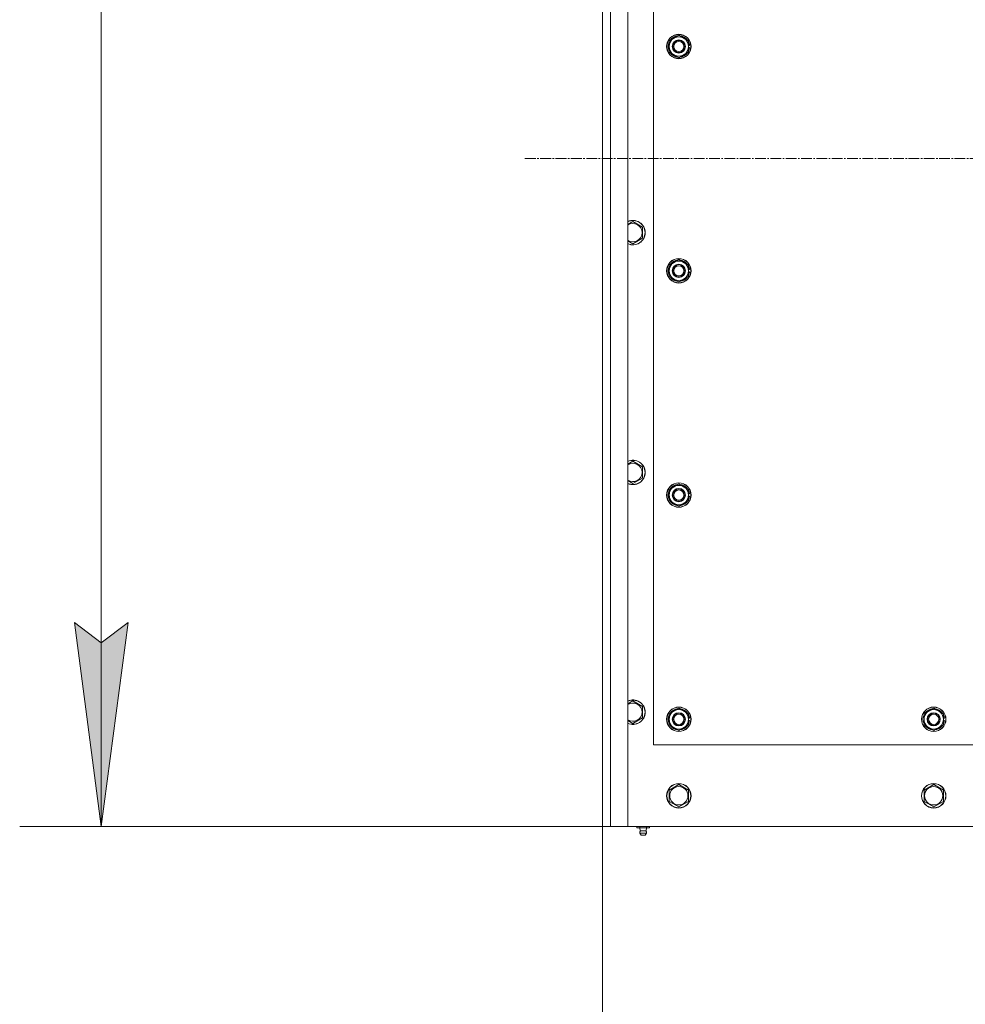
# Model space of a CAD drawing. Units: millimetres. Extents: x 0 to 17366, y -6 to 11880.
# Drawn here: x 2121 to 3049, y 1637 to 2603 of the extents above; entities that cross this region are included whole.
import ezdxf

# ---------------------------------------------------------------- set-up
doc = ezdxf.new("R2010")
doc.units = ezdxf.units.MM
doc.linetypes.add('K5LT_AXLED', pattern=[15.05, 10.55, -1.5, 1.5, -1.5])
doc.linetypes.add('K5LT_THIN', pattern=[0])
for name, color, linetype, true_color in [('DIM', 6, 'Continuous', 0xff00ff), ('OSI', 2, 'Continuous', 0xffff00), ('R', 1, 'Continuous', 0xff0000), ('WELDING', 7, 'Continuous', 0xffffff)]:
    doc.layers.add(name, color=color, linetype=linetype, true_color=true_color)

msp = doc.modelspace()

# ---------------------------------------------------------------- hatches: boundary and pattern name
at = {"layer": 'DIM'}
msp.add_hatch(color=7, dxfattribs=at).paths.add_polyline_path([(2200.98, 1811.3), (2227.31, 2011.3), (2200.98, 1991.3), (2174.65, 2011.3)])

# ---------------------------------------------------------------- linework, layer by layer
at = {"layer": 'DIM', "color": 7, "linetype": 'K5LT_THIN', "lineweight": 13}
for p, q in [((2200.98, 3437.3), (2200.98, 1811.3)), ((2200.98, 1811.3), (2174.65, 2011.3)), ((2174.65, 2011.3), (2200.98, 1991.3)), ((2200.98, 1991.3), (2227.31, 2011.3)), ((2227.31, 2011.3), (2200.98, 1811.3)), ((2692.54, 1811.3), (2120.98, 1811.3)), ((2692.54, 1811.3), (2692.54, 1139.18))]:
    msp.add_line(p, q, dxfattribs=at)
at = {"layer": 'OSI', "color": 30, "linetype": 'K5LT_AXLED', "lineweight": 13, "true_color": 0xff8000}
msp.add_line((2616.61, 2466.3), (4235.61, 2466.3), dxfattribs=at)
at = {"layer": 'R', "color": 7, "linetype": 'K5LT_THIN', "lineweight": 13}
for p, q in [((2692.54, 1811.3), (2692.54, 3411.3)), ((2700.54, 3411.3), (2700.54, 1811.3)), ((2717.54, 3411.3), (2717.54, 1811.3)), ((2692.54, 3141.3), (2692.54, 1881.3)), ((2742.54, 1891.3), (2742.54, 3041.3)), ((2758.04, 2581.79), (2767.54, 2587.27)), ((2758.04, 2576.3), (2758.04, 2581.79)), ((2767.54, 2587.27), (2777.04, 2581.79)), ((2777.04, 2581.79), (2777.04, 2576.3)), ((2758.04, 2570.82), (2758.04, 2576.3)), ((2767.54, 2565.33), (2758.04, 2570.82)), ((2777.04, 2570.82), (2767.54, 2565.33)), ((2777.04, 2577.43), (2777.98, 2577.43)), ((2777.04, 2576.3), (2777.04, 2570.82)), ((2778, 2575.29), (2777.04, 2575.29)), ((2777.82, 2574.12), (2777.04, 2574.12)), ((2722.54, 2404.67), (2732.04, 2399.19)), ((2732.04, 2399.19), (2732.04, 2393.7)), ((2732.04, 2388.22), (2722.54, 2382.73)), ((2732.04, 2393.7), (2732.04, 2388.22)), ((2722.54, 2382.73), (2717.54, 2385.62)), ((2758.04, 2361.79), (2767.54, 2367.27)), ((2767.54, 2367.27), (2777.04, 2361.79)), ((2758.04, 2356.3), (2758.04, 2361.79)), ((2777.04, 2361.79), (2777.04, 2356.3)), ((2777.04, 2357.43), (2777.98, 2357.43)), ((2758.04, 2350.82), (2758.04, 2356.3)), ((2767.54, 2345.33), (2758.04, 2350.82)), ((2777.04, 2350.82), (2767.54, 2345.33)), ((2777.04, 2356.3), (2777.04, 2350.82)), ((2778, 2355.29), (2777.04, 2355.29)), ((2777.82, 2354.12), (2777.04, 2354.12)), ((2722.54, 2169.47), (2732.04, 2163.99)), ((2732.04, 2163.99), (2732.04, 2158.5)), ((2732.04, 2158.5), (2732.04, 2153.02)), ((2722.54, 2147.53), (2717.54, 2150.42)), ((2732.04, 2153.02), (2722.54, 2147.53)), ((2758.04, 2141.79), (2767.54, 2147.27)), ((2767.54, 2147.27), (2777.04, 2141.79)), ((2758.04, 2136.3), (2758.04, 2141.79)), ((2758.04, 2130.82), (2758.04, 2136.3)), ((2777.04, 2141.79), (2777.04, 2136.3)), ((2777.04, 2137.43), (2777.98, 2137.43)), ((2777.04, 2136.3), (2777.04, 2130.82)), ((2778, 2135.29), (2777.04, 2135.29)), ((2767.54, 2125.33), (2758.04, 2130.82)), ((2777.04, 2130.82), (2767.54, 2125.33)), ((2777.82, 2134.12), (2777.04, 2134.12)), ((2722.54, 1934.27), (2732.04, 1928.79)), ((2732.04, 1928.79), (2732.04, 1923.3)), ((2732.04, 1923.3), (2732.04, 1917.82)), ((2758.04, 1921.79), (2767.54, 1927.27)), ((2767.54, 1927.27), (2777.04, 1921.79)), ((3008.04, 1921.79), (3017.54, 1927.27)), ((3017.54, 1927.27), (3027.04, 1921.79)), ((2722.54, 1912.33), (2717.54, 1915.22)), ((2732.04, 1917.82), (2722.54, 1912.33)), ((2758.04, 1916.3), (2758.04, 1921.79)), ((2758.04, 1910.82), (2758.04, 1916.3)), ((2777.04, 1921.79), (2777.04, 1916.3)), ((2777.04, 1917.43), (2777.98, 1917.43)), ((2777.04, 1916.3), (2777.04, 1910.82)), ((2778, 1915.29), (2777.04, 1915.29)), ((2777.82, 1914.12), (2777.04, 1914.12)), ((3008.04, 1916.3), (3008.04, 1921.79)), ((3008.04, 1910.82), (3008.04, 1916.3)), ((3027.04, 1921.79), (3027.04, 1916.3)), ((3027.04, 1917.43), (3027.98, 1917.43)), ((3027.04, 1916.3), (3027.04, 1910.82)), ((3028, 1915.29), (3027.04, 1915.29)), ((3027.82, 1914.12), (3027.04, 1914.12)), ((2767.54, 1905.33), (2758.04, 1910.82)), ((2777.04, 1910.82), (2767.54, 1905.33)), ((3017.54, 1905.33), (3008.04, 1910.82)), ((3027.04, 1910.82), (3017.54, 1905.33)), ((4042.54, 1891.3), (2742.54, 1891.3)), ((2692.54, 1881.3), (2692.54, 1863.3)), ((2692.54, 1863.3), (2692.54, 1819.3)), ((2758.04, 1846.79), (2767.54, 1852.27)), ((2758.04, 1835.82), (2758.04, 1846.79)), ((2767.54, 1852.27), (2777.04, 1846.79)), ((2777.04, 1846.79), (2777.04, 1841.3)), ((3008.04, 1846.79), (3017.54, 1852.27)), ((3008.04, 1835.82), (3008.04, 1846.79)), ((3017.54, 1852.27), (3027.04, 1846.79)), ((3027.04, 1846.79), (3027.04, 1841.3)), ((2767.54, 1830.33), (2758.04, 1835.82)), ((2777.04, 1835.82), (2767.54, 1830.33)), ((2777.04, 1841.3), (2777.04, 1835.82)), ((3017.54, 1830.33), (3008.04, 1835.82)), ((3027.04, 1835.82), (3017.54, 1830.33)), ((3027.04, 1841.3), (3027.04, 1835.82)), ((2700.54, 1811.3), (2692.54, 1811.3)), ((2717.54, 1811.3), (2700.54, 1811.3)), ((2717.54, 1811.3), (4067.54, 1811.3)), ((2726.19, 1811.3), (2726.19, 1809.8)), ((2726.19, 1809.8), (2729.37, 1809.8)), ((2729.9, 1807.05), (2729.05, 1809.8)), ((2729.37, 1811.3), (2729.37, 1809.8)), ((2729.37, 1809.8), (2735.72, 1809.8)), ((2729.9, 1807.05), (2735.18, 1807.05)), ((2735.18, 1807.05), (2736.03, 1809.8)), ((2735.72, 1811.3), (2735.72, 1809.8)), ((2735.72, 1809.8), (2738.9, 1809.8)), ((2738.9, 1811.3), (2738.9, 1809.8)), ((2730.44, 1802.8), (2729.35, 1804.57)), ((2729.35, 1804.57), (2735.74, 1804.57)), ((2734.64, 1802.8), (2730.44, 1802.8)), ((2734.64, 1802.8), (2735.74, 1804.57))]:
    msp.add_line(p, q, dxfattribs=at)
for centre, radius in [((2767.54, 2576.3), 12), ((2767.54, 2576.3), 11.83), ((2767.54, 2576.3), 6.5), ((2767.54, 2576.3), 6), ((2767.54, 2576.3), 5), ((2767.54, 2356.3), 12), ((2767.54, 2356.3), 11.83), ((2767.54, 2356.3), 6.5), ((2767.54, 2356.3), 6), ((2767.54, 2356.3), 5), ((2767.54, 2136.3), 12), ((2767.54, 2136.3), 11.83), ((2767.54, 2136.3), 6.5), ((2767.54, 2136.3), 6), ((2767.54, 2136.3), 5), ((2767.54, 1916.3), 12), ((2767.54, 1916.3), 11.83), ((2767.54, 1916.3), 6.5), ((2767.54, 1916.3), 6), ((3017.54, 1916.3), 12), ((3017.54, 1916.3), 11.83), ((3017.54, 1916.3), 6.5), ((3017.54, 1916.3), 6), ((2767.54, 1916.3), 5), ((3017.54, 1916.3), 5), ((2767.54, 1841.3), 12), ((2767.54, 1841.3), 11.83), ((2767.54, 1841.3), 8.97), ((3017.54, 1841.3), 12), ((3017.54, 1841.3), 11.83), ((3017.54, 1841.3), 8.97)]:
    msp.add_circle(centre, radius, dxfattribs=at)
for centre, radius, start, end in [((2767.54, 2576.3), 10.5, 154.79123, 205.21013), ((2767.54, 2576.3), 9.5, 0, 180), ((2767.54, 2576.3), 10.5, 94.79123, 145.20877), ((2767.54, 2576.3), 10.5, 34.79123, 85.20877), ((2767.54, 2576.3), 10.5, 6.18948, 25.20877), ((2767.54, 2576.3), 9.5, 180, 0), ((2767.54, 2576.3), 10.5, 214.79123, 265.20877), ((2767.54, 2576.3), 10.5, 274.79125, 325.20877), ((2767.54, 2576.3), 10.5, 334.79123, 348.02798), ((2767.54, 2576.3), 10.5, 348.02798, 354.46761), ((2722.54, 2393.7), 12, 0, 114.62432), ((2722.54, 2393.7), 11.83, 0, 115.00952), ((2722.54, 2393.7), 8.97, 0, 123.8664), ((2722.54, 2393.7), 11.83, 244.99048, 0), ((2722.54, 2393.7), 12, 245.37568, 0), ((2722.54, 2393.7), 8.97, 236.1336, 0), ((2767.54, 2356.3), 10.5, 94.79123, 145.20877), ((2767.54, 2356.3), 10.5, 34.79123, 85.20877), ((2767.54, 2356.3), 10.5, 154.79123, 205.21013), ((2767.54, 2356.3), 9.5, 0, 180), ((2767.54, 2356.3), 10.5, 6.18948, 25.20877), ((2767.54, 2356.3), 9.5, 180, 0), ((2767.54, 2356.3), 10.5, 214.79123, 265.20877), ((2767.54, 2356.3), 10.5, 274.79125, 325.20877), ((2767.54, 2356.3), 10.5, 334.79123, 348.02798), ((2767.54, 2356.3), 10.5, 348.02798, 354.46761), ((2722.54, 2158.5), 12, 0, 114.62432), ((2722.54, 2158.5), 11.83, 0, 115.00952), ((2722.54, 2158.5), 8.97, 0, 123.8664), ((2722.54, 2158.5), 8.97, 236.1336, 0), ((2722.54, 2158.5), 11.83, 244.99048, 0), ((2722.54, 2158.5), 12, 245.37568, 0), ((2767.54, 2136.3), 9.5, 0, 180), ((2767.54, 2136.3), 10.5, 94.79123, 145.20877), ((2767.54, 2136.3), 10.5, 34.79123, 85.20877), ((2767.54, 2136.3), 10.5, 154.79123, 205.21013), ((2767.54, 2136.3), 9.5, 180, 0), ((2767.54, 2136.3), 10.5, 6.18948, 25.20877), ((2767.54, 2136.3), 10.5, 348.02798, 354.46761), ((2767.54, 2136.3), 10.5, 214.79123, 265.20877), ((2767.54, 2136.3), 10.5, 274.79125, 325.20877), ((2767.54, 2136.3), 10.5, 334.79123, 348.02798), ((2722.54, 1923.3), 12, 0, 114.62432), ((2722.54, 1923.3), 11.83, 0, 115.00952), ((2722.54, 1923.3), 8.97, 0, 123.8664), ((2722.54, 1923.3), 11.83, 244.99048, 0), ((2722.54, 1923.3), 12, 245.37568, 0), ((2722.54, 1923.3), 8.97, 236.1336, 0), ((2767.54, 1916.3), 9.5, 0, 180), ((2767.54, 1916.3), 10.5, 94.79123, 145.20877), ((2767.54, 1916.3), 10.5, 34.79123, 85.20877), ((3017.54, 1916.3), 9.5, 0, 180), ((3017.54, 1916.3), 10.5, 94.79123, 145.20877), ((3017.54, 1916.3), 10.5, 34.79123, 85.20877), ((2767.54, 1916.3), 10.5, 154.79123, 205.21013), ((2767.54, 1916.3), 9.5, 180, 0), ((2767.54, 1916.3), 10.5, 6.18948, 25.20877), ((2767.54, 1916.3), 10.5, 334.79123, 348.02798), ((2767.54, 1916.3), 10.5, 348.02798, 354.46761), ((3017.54, 1916.3), 10.5, 154.79123, 205.21013), ((3017.54, 1916.3), 9.5, 180, 0), ((3017.54, 1916.3), 10.5, 6.18948, 25.20877), ((3017.54, 1916.3), 10.5, 334.79123, 348.02798), ((3017.54, 1916.3), 10.5, 348.02798, 354.46761), ((2767.54, 1916.3), 10.5, 214.79123, 265.20877), ((2767.54, 1916.3), 10.5, 274.79125, 325.20877), ((3017.54, 1916.3), 10.5, 214.79123, 265.20877), ((3017.54, 1916.3), 10.5, 274.79125, 325.20877), ((2732.55, 1805.16), 3.25, 144.3846, 190.43929), ((2732.54, 1805.16), 3.25, 349.56071, 35.6154), ((2732.54, 1804), 1.5, 233.1301, 270), ((2732.54, 1804), 1.5, 270, 306.8699)]:
    msp.add_arc(centre, radius, start, end, dxfattribs=at)
at = {"layer": 'WELDING', "color": 7, "linetype": 'K5LT_THIN', "lineweight": 13}
for p, q in [((2717.54, 2401.78), (2722.54, 2404.67)), ((2717.54, 2166.58), (2722.54, 2169.47)), ((2717.54, 1931.38), (2722.54, 1934.27))]:
    msp.add_line(p, q, dxfattribs=at)

doc.saveas('drawing.dxf')
